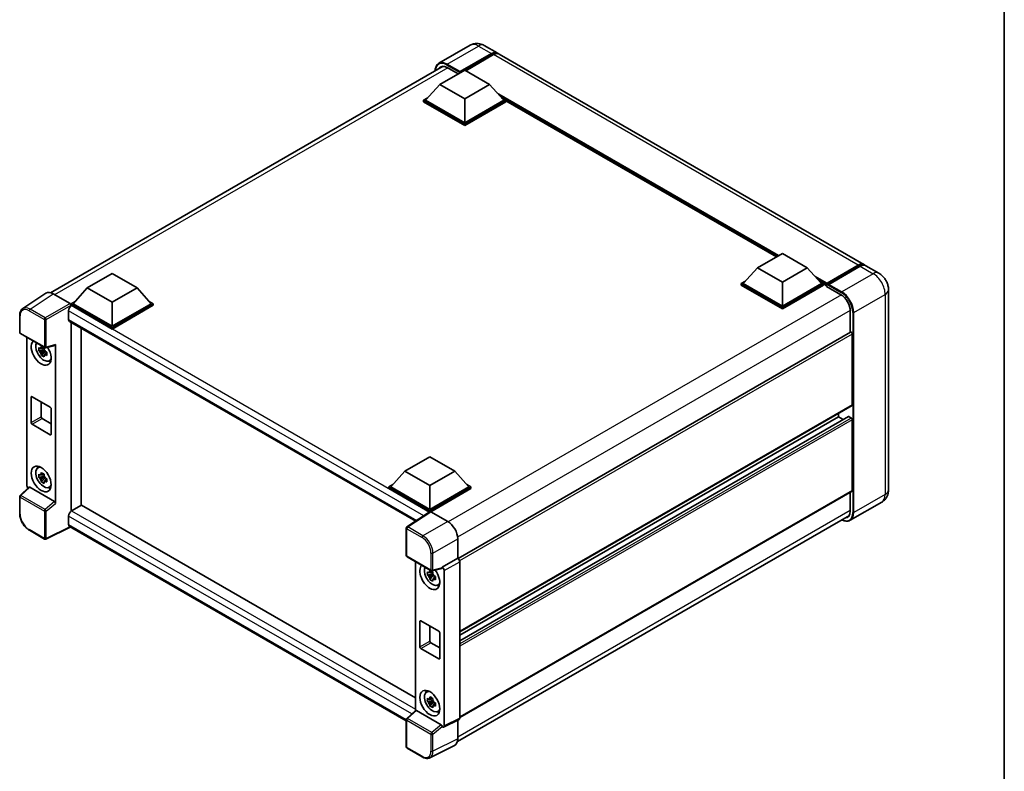
# Model space of a CAD drawing. Units: millimetres. Extents: x 0 to 7499, y 0 to 843.
# Drawn here: x 824 to 1173, y 164 to 431 of the extents above; entities that cross this region are included whole.
import ezdxf

# ---------------------------------------------------------------- set-up
doc = ezdxf.new("R2010")
doc.units = ezdxf.units.MM
doc.header["$LTSCALE"] = 3
for name, color, linetype, lineweight in [('Border (ISO)', 7, 'Continuous', 35), ('Visible (ISO)', 7, 'Continuous', 35), ('Visible Narrow (ISO)', 7, 'Continuous', 25)]:
    doc.layers.add(name, color=color, linetype=linetype, lineweight=lineweight)

# ---------------------------------------------------------------- blocks, each defined once
blk = doc.blocks.new('図面枠 tk図枠')
at = {"layer": 'Border (ISO)'}
blk.add_line((405.5, 289), (405.5, 8), dxfattribs=at)

msp = doc.modelspace()

# ---------------------------------------------------------------- linework, layer by layer
at = {"layer": 'Visible (ISO)'}
for p, q in [((983.4905, 421.73), (972.3536, 415.3001)), ((988.4905, 421.631), (993.0867, 418.9773)), ((979.773, 412.0023), (991.0867, 418.5343)), ((979.9498, 412.3493), (991.0867, 418.7792)), ((991.7938, 418.371), (981.9297, 412.6759)), ((1123.1943, 343.8597), (993.7938, 418.5691)), ((834.6184, 333.8425), (973.8639, 414.2359)), ((972.7019, 407.7973), (981.5407, 412.9004)), ((975.3536, 413.7782), (979.2073, 411.5532)), ((981.5407, 412.9004), (990.3796, 407.7973)), ((979.773, 412.0023), (979.773, 412.0431)), ((979.879, 411.9411), (979.773, 412.0023)), ((972.7019, 407.7973), (967.6815, 402.1635)), ((981.5407, 402.6942), (972.7019, 407.7973)), ((990.3796, 407.7973), (981.5407, 402.6942)), ((990.3796, 407.7973), (995.4, 402.1635)), ((966.9743, 402.1635), (968.4308, 403.0044)), ((966.9743, 401.592), (966.9743, 402.1635)), ((981.5407, 393.7536), (966.9743, 402.1635)), ((981.5407, 394.1618), (967.6815, 402.1635)), ((981.5407, 402.6942), (981.5407, 394.1618)), ((995.4, 402.1635), (981.5407, 394.1618)), ((996.1071, 402.1635), (981.5407, 393.7536)), ((994.6507, 403.0044), (996.1071, 402.1635)), ((996.1071, 401.592), (996.1071, 402.1635)), ((1092.1272, 346.598), (996.1071, 402.0352)), ((981.5407, 393.1821), (966.9743, 401.592)), ((996.1071, 401.592), (981.5407, 393.1821)), ((981.5407, 393.1821), (981.5407, 393.7536)), ((1085.4147, 342.7226), (1094.2536, 347.8257)), ((1094.2536, 347.8257), (1103.0924, 342.7226)), ((1085.4147, 342.7226), (1080.3943, 337.0887)), ((1094.2536, 337.6195), (1085.4147, 342.7226)), ((1103.0924, 342.7226), (1094.2536, 337.6195)), ((1103.0924, 342.7226), (1108.1129, 337.0887)), ((1109.9324, 336.7949), (1121.2461, 343.3269)), ((1110.0928, 337.252), (1121.1943, 343.6615)), ((1121.9014, 343.2533), (1110.7645, 336.8234)), ((1128.4976, 340.7978), (1123.9014, 343.4514)), ((847.6147, 335.5782), (856.4536, 340.6813)), ((856.4536, 340.6813), (865.2924, 335.5782)), ((847.6147, 335.5782), (842.5943, 329.9444)), ((856.4536, 330.4751), (847.6147, 335.5782)), ((865.2924, 335.5782), (856.4536, 330.4751)), ((865.2924, 335.5782), (870.3129, 329.9444)), ((1079.6872, 337.0887), (1081.1436, 337.9296)), ((1079.6872, 336.5172), (1079.6872, 337.0887)), ((1094.2536, 328.6788), (1079.6872, 337.0887)), ((1094.2536, 328.1073), (1079.6872, 336.5172)), ((1094.2536, 329.0871), (1080.3943, 337.0887)), ((1094.2536, 337.6195), (1094.2536, 329.0871)), ((1108.1129, 337.0887), (1094.2536, 329.0871)), ((1108.82, 337.0887), (1094.2536, 328.6788)), ((1108.82, 336.5172), (1094.2536, 328.1073)), ((1107.3635, 337.9296), (1108.82, 337.0887)), ((1108.82, 336.5172), (1108.82, 337.0887)), ((1109.8806, 336.3481), (1108.82, 336.9605)), ((1109.8806, 336.5172), (1109.8806, 336.8846)), ((1109.8806, 336.1089), (1109.8806, 336.6805)), ((1109.8806, 336.1089), (1115.0072, 333.1491)), ((1110.5877, 336.4764), (1110.0574, 336.7826)), ((1110.5877, 336.5172), (1110.5877, 336.4764)), ((832.9367, 333.6516), (824.7309, 328.2282)), ((835.521, 333.4566), (841.5338, 329.9851)), ((1131.9119, 334.8842), (1131.9119, 263.849)), ((841.8872, 329.9444), (843.3436, 330.7853)), ((841.8872, 329.3728), (841.8872, 329.9444)), ((856.4536, 321.5345), (841.8872, 329.9444)), ((841.8872, 329.3731), (841.8872, 329.1516)), ((842.0639, 329.2708), (841.8872, 329.3728)), ((856.4536, 320.9629), (841.8872, 329.3728)), ((856.4536, 321.9427), (842.5943, 329.9444)), ((856.4536, 330.4751), (856.4536, 321.9427)), ((870.3129, 329.9444), (856.4536, 321.9427)), ((871.02, 329.9444), (856.4536, 321.5345)), ((871.02, 329.3728), (856.4536, 320.9629)), ((869.5635, 330.7853), (871.02, 329.9444)), ((871.02, 329.3728), (871.02, 329.9444)), ((1094.2536, 328.1073), (1094.2536, 328.6788)), ((823.6525, 319.7458), (823.6525, 325.7996)), ((841.0033, 327.4337), (841.0033, 324.3718)), ((1118.3659, 327.3316), (1118.3659, 319.744)), ((841.3139, 323.6851), (964.1758, 252.7508)), ((841.8872, 323.3542), (841.8872, 256.2964)), ((856.4536, 320.9629), (856.4536, 321.5345)), ((823.9025, 319.3128), (832.5018, 314.348)), ((826.1625, 265.5884), (826.1625, 318.008)), ((845.4227, 258.3376), (845.4227, 321.3129)), ((1118.4695, 319.8038), (979.249, 239.4248)), ((1119.073, 319.1666), (1119.073, 294.0594)), ((832.8742, 314.2962), (836.2488, 315.1484)), ((836.3987, 259.0474), (836.3987, 315.4047)), ((832.3223, 313.5955), (830.4237, 313.1965)), ((831.3386, 311.6117), (832.6335, 313.0564)), ((832.2507, 314.3651), (831.746, 314.0737)), ((831.746, 312.9034), (832.5522, 313.3688)), ((832.3223, 314.1084), (832.3223, 314.3261)), ((832.3223, 313.5955), (832.3223, 313.7051)), ((832.4613, 313.5152), (832.3223, 313.5955)), ((832.6335, 313.0564), (832.6335, 313.217)), ((832.6335, 313.0564), (832.7284, 313.0016)), ((833.2642, 312.6096), (832.7595, 312.3182)), ((833.0777, 312.8), (833.2662, 312.6911)), ((834.0728, 309.6354), (834.7668, 309.9425)), ((827.745, 287.7315), (827.745, 296.713)), ((828.0986, 296.9171), (834.4625, 293.2429)), ((831.2806, 295.08), (831.2806, 289.7728)), ((1118.9695, 293.8305), (979.773, 213.4654)), ((834.8161, 292.6305), (834.8161, 283.649)), ((1114.1233, 291.0325), (1114.1233, 289.7728)), ((834.4625, 283.4449), (828.0986, 287.1191)), ((831.6341, 289.1604), (834.8161, 287.3233)), ((1117.7209, 289.8693), (979.773, 210.225)), ((1114.1233, 289.7728), (979.773, 212.2056)), ((1114.1233, 289.7728), (1115.8385, 288.7825)), ((1117.8709, 289.8544), (1118.7195, 289.3645)), ((1119.073, 288.7521), (1119.073, 263.6449)), ((960.3275, 270.5034), (969.1664, 275.6065)), ((969.1664, 275.6065), (978.0052, 270.5034)), ((830.0792, 271.6452), (830.6922, 272.0926)), ((832.2507, 269.4578), (831.746, 269.1664)), ((832.3223, 269.2011), (832.3223, 269.4188)), ((960.3275, 270.5034), (955.3071, 264.8696)), ((969.1664, 265.4003), (960.3275, 270.5034)), ((978.0052, 270.5034), (969.1664, 265.4003)), ((978.0052, 270.5034), (983.0257, 264.8696)), ((832.3223, 268.6881), (830.4237, 268.2892)), ((831.3386, 266.7043), (832.6335, 268.1491)), ((831.746, 267.9961), (832.5522, 268.4615)), ((832.3223, 268.6881), (832.3223, 268.7978)), ((832.4613, 268.6079), (832.3223, 268.6881)), ((832.6335, 268.1491), (832.6335, 268.3097)), ((832.6335, 268.1491), (832.7284, 268.0943)), ((833.2642, 267.7023), (832.7595, 267.4109)), ((833.0777, 267.8926), (833.2662, 267.7838)), ((954.6, 264.8696), (956.0564, 265.7105)), ((982.2764, 265.7105), (983.7328, 264.8696)), ((826.9453, 264.7652), (823.8128, 261.8655)), ((836.048, 259.6677), (827.2203, 264.7643)), ((834.0728, 264.7281), (834.7668, 265.0352)), ((954.6, 264.2981), (954.6, 264.8696)), ((969.1664, 256.4597), (954.6, 264.8696)), ((969.0363, 255.9632), (954.6, 264.2981)), ((969.1664, 256.8679), (955.3071, 264.8696)), ((969.1664, 265.4003), (969.1664, 256.8679)), ((983.0257, 264.8696), (969.1664, 256.8679)), ((983.7328, 264.8696), (969.1664, 256.4597)), ((983.7328, 264.2981), (969.5199, 256.0923)), ((1118.9695, 263.416), (979.773, 183.0509)), ((983.7328, 264.2981), (983.7328, 264.8696)), ((1118.3659, 263.0675), (1118.3659, 256.2964)), ((823.6525, 255.4447), (823.6525, 261.4985)), ((1129.4976, 259.4693), (1118.3607, 253.0394)), ((841.8872, 256.2964), (842.0639, 256.3985)), ((841.8872, 256.2964), (841.8872, 256.2793)), ((845.5995, 258.4397), (842.0639, 256.3985)), ((845.5995, 258.4397), (964.0483, 190.0533)), ((969.2613, 256.1119), (961.0555, 250.6886)), ((969.0363, 255.9632), (968.9896, 255.9902)), ((968.9896, 255.9323), (968.9896, 255.9902)), ((969.1664, 256.0492), (969.1664, 256.4597)), ((969.5197, 256.0924), (975.5325, 252.6209)), ((841.0033, 254.5613), (841.0033, 251.4995)), ((978.9487, 174.4861), (1118.0175, 254.7775)), ((832.5018, 246.3749), (827.0825, 249.5037)), ((841.5811, 250.6586), (832.9752, 246.3606)), ((960.8312, 181.8095), (841.3139, 250.8128)), ((960.8312, 240.5457), (960.8312, 250.2714)), ((979.0659, 246.5009), (979.0659, 239.5582)), ((961.0812, 240.1127), (969.6805, 235.1478)), ((964.0483, 238.3996), (964.0483, 185.4948)), ((979.0659, 239.5582), (973.5774, 236.3894)), ((979.0659, 239.5582), (979.0663, 239.558)), ((979.773, 238.334), (979.773, 182.8112)), ((970.1365, 234.7567), (969.6318, 234.4653)), ((973.4275, 235.9483), (970.0529, 235.0961)), ((970.2081, 234.5), (970.2081, 234.7177)), ((970.2081, 233.987), (970.2081, 234.0967)), ((973.5774, 236.2046), (973.5774, 236.3894)), ((973.5774, 236.3894), (973.5778, 236.3892)), ((974.2845, 235.1652), (974.2845, 180.0701)), ((970.2081, 233.987), (968.3095, 233.5881)), ((969.2245, 232.0032), (970.5193, 233.448)), ((969.6318, 233.295), (970.438, 233.7604)), ((970.3472, 233.9068), (970.2081, 233.987)), ((970.5193, 233.448), (970.5193, 233.6086)), ((970.5193, 233.448), (970.6143, 233.3932)), ((971.15, 233.0012), (970.6453, 232.7098)), ((970.9636, 233.1915), (971.152, 233.0827)), ((971.9587, 230.027), (972.6526, 230.3341)), ((965.6308, 208.1231), (965.6308, 217.1046)), ((965.9844, 217.3087), (972.3484, 213.6345)), ((969.1664, 215.4716), (969.1664, 210.1643)), ((972.7019, 213.0221), (972.7019, 204.0406)), ((972.3484, 203.8365), (965.9844, 207.5107)), ((969.5199, 209.552), (972.7019, 207.7149)), ((967.965, 192.0368), (968.578, 192.4842)), ((970.2081, 189.0797), (968.3095, 188.6807)), ((970.1365, 189.8493), (969.6318, 189.558)), ((969.6318, 188.3877), (970.438, 188.8531)), ((970.2081, 189.5927), (970.2081, 189.8103)), ((970.2081, 189.0797), (970.2081, 189.1894)), ((970.3472, 188.9994), (970.2081, 189.0797)), ((970.5193, 188.5407), (970.5193, 188.7013)), ((960.9915, 182.6653), (964.1241, 185.565)), ((973.2267, 180.4675), (964.399, 185.5642)), ((969.2245, 187.0959), (970.5193, 188.5407)), ((970.5193, 188.5407), (970.6143, 188.4859)), ((971.15, 188.0939), (970.6453, 187.8025)), ((970.9636, 188.2842), (971.152, 188.1754)), ((971.9587, 185.1196), (972.6526, 185.4268)), ((960.8312, 172.5726), (960.8312, 182.2984)), ((979.5483, 182.3441), (974.0598, 179.603)), ((979.0659, 182.1031), (979.0659, 175.4608)), ((973.5774, 179.6624), (973.5774, 179.8472)), ((973.5778, 179.6621), (973.5774, 179.6624)), ((966.5005, 169.0107), (961.0812, 172.1396)), ((977.9426, 173.1251), (969.1429, 168.7304))]:
    msp.add_line(p, q, dxfattribs=at)
for centre, start, end in [((824.1525, 319.7458), 180, 240), ((832.7518, 314.781), 240, 284.173003), ((824.1525, 261.4985), 132.789481, 180), ((961.3312, 250.2714), 123.461292, 180), ((832.7518, 246.8079), 240, 296.538708), ((961.3312, 240.5457), 180, 240), ((969.9305, 235.5808), 240, 284.173003), ((961.3312, 182.2984), 132.789481, 180), ((961.3312, 172.5726), 180, 240)]:
    msp.add_arc(centre, 0.5, start, end, dxfattribs=at)
for centre, major_axis, ratio, start_param, end_param in [((991.0867, 415.5132), (2, 3.4641), 0.57735027, 6.10547471, 7.06858347), ((991.0867, 415.5132), (1.85, 3.2043), 0.57735027, 0.02962637, 0.78539816), ((991.7938, 415.105), (2, 3.4641), 0.57735027, 0, 0.78539816), ((975.3536, 409.8998), (-2.375, 4.1136), 0.57735027, 5.49778714, 6.60906826), ((979.9498, 412.1452), (0.125, 0.2165), 0.57735027, 0.78539816, 2.35619449), ((1121.1943, 340.3955), (2, 3.4641), 0.57735027, 6.10547471, 7.06858347), ((1121.9014, 339.9873), (2, 3.4641), 0.57735027, 0, 0.78539816), ((1110.0928, 337.0071), (0.15, 0.2598), 0.57735027, 0.78539816, 2.35619449), ((1110.0574, 336.5784), (-0.125, 0.2165), 0.57735027, 5.49778714, 7.06858347), ((1110.7645, 336.6193), (-0.125, -0.2165), 0.57735027, 3.92699082, 5.49778714), ((835.5254, 329.3691), (-2.503, 4.3354), 0.5766475, 5.49839613, 6.31804944), ((1115.0072, 329.2708), (2.375, -4.1136), 0.57735027, 0.78539816, 2.35619449), ((842.0639, 328.046), (-0.75, -1.299), 0.57735027, 3.92699082, 5.49778714), ((841.5334, 329.5768), (-0.25, 0.433), 0.5780539, 3.9275998, 5.49717816), ((842.0639, 324.9842), (-0.75, -1.299), 0.57735027, 5.49778714, 6.28318531), ((1118.7195, 319.3708), (-0.25, 0.433), 0.57735027, 3.92699082, 6.28318531), ((831.2806, 312.6347), (2.5, -4.3301), 0.57735027, 3.29297256, 7.94489041), ((832.1998, 313.1654), (-2.0006, 3.4652), 0.57735027, 0.35706869, 3.53279276), ((836.0449, 315.6126), (-0.2435, 0.4488), 0.5718249, 2.9967698, 3.95327169), ((831.7694, 312.9169), (-0.7827, 1.3557), 0.57735027, 5.97330265, 6.59306797), ((831.7694, 312.9169), (-0.7827, 1.3557), 0.57735027, 1.26091366, 1.88067899), ((831.7694, 312.9169), (0.7827, -1.3557), 0.57735027, 1.26091366, 1.88067899), ((831.7694, 312.9169), (0.7827, -1.3557), 0.57735027, 5.97330265, 6.59306797), ((833.4019, 313.8594), (2.5, -4.3301), 0.57735027, 5.62163033, 5.84503628), ((828.0986, 296.5089), (-0.25, 0.433), 0.57735027, 5.49778714, 7.06858347), ((1118.7195, 294.2635), (0.25, -0.433), 0.57735027, 0, 0.78539816), ((834.4625, 292.8346), (0.25, -0.433), 0.57735027, 0.78539816, 2.35619449), ((828.0986, 287.5274), (-0.25, 0.433), 0.57735027, 0.78539816, 2.35619449), ((831.6341, 289.5686), (0.25, -0.433), 0.57735027, 3.92699082, 5.49778714), ((1117.8709, 289.6095), (-0.15, 0.2598), 0.57735027, 5.49778714, 6.28318531), ((1118.7195, 288.9563), (0.25, -0.433), 0.57735027, 0.78539816, 2.35619449), ((834.4625, 283.8532), (0.25, -0.433), 0.57735027, 5.49778714, 7.06858347), ((832.1998, 268.2581), (-2.0006, 3.4652), 0.57735027, 5.8919852, 9.81597807), ((833.4019, 268.9521), (2.5, -4.3301), 0.57735027, 3.57974168, 3.80314763), ((831.7694, 268.0096), (-0.7827, 1.3557), 0.57735027, 5.97330265, 6.59306797), ((826.87, 265.1809), (-0.5, 0.866), 0.5780539, 0.78600715, 2.07195873), ((831.7694, 268.0096), (-0.7827, 1.3557), 0.57735027, 1.26091366, 1.88067899), ((831.7694, 268.0096), (0.7827, -1.3557), 0.57735027, 1.26091366, 1.88067899), ((831.7694, 268.0096), (0.7827, -1.3557), 0.57735027, 5.97330265, 6.59306797), ((827.2233, 264.3411), (0.2435, -0.4488), 0.5718249, 2.39113693, 3.28641551), ((833.4019, 268.9521), (2.5, -4.3301), 0.57735027, 5.62163033, 5.84503628), ((1118.7195, 263.849), (0.25, -0.433), 0.57735027, 0, 0.78539816), ((836.0449, 259.248), (0.241, -0.4452), 0.58179756, 0.82141755, 2.38355232), ((842.0639, 255.1737), (-0.75, -1.299), 0.57735027, 3.92699082, 5.49778714), ((968.9896, 254.7655), (0.75, 1.299), 0.57735027, 0.78539816, 1.17435442), ((969.5201, 255.6837), (-0.2503, 0.4335), 0.5766475, 5.49839613, 6.31804944), ((1115.0072, 258.2356), (2.375, -4.1136), 0.57735027, 5.95730235, 7.06858347), ((975.5282, 248.5384), (-2.5, 4.3301), 0.5780539, 3.9275998, 5.49717816), ((842.0639, 252.1119), (-0.75, -1.299), 0.57735027, 5.49778714, 6.28318531), ((979.0654, 238.7415), (-0.5, 0.866), 0.5780539, 3.9275998, 5.49717816), ((969.1664, 233.0262), (2.5, -4.3301), 0.57735027, 3.29297256, 8.06771222), ((970.0856, 233.557), (-2.0006, 3.4652), 0.57735027, 0.35706869, 3.53279276), ((969.6553, 233.3085), (-0.7827, 1.3557), 0.57735027, 5.97330265, 6.59306797), ((969.6553, 233.3085), (0.7827, -1.3557), 0.57735027, 1.26091366, 1.88067899), ((973.2236, 236.4125), (-0.2435, 0.4488), 0.5718249, 2.9967698, 3.95327169), ((973.5769, 235.5727), (0.5, -0.866), 0.5780539, 0.78600715, 2.3555855), ((969.6553, 233.3085), (-0.7827, 1.3557), 0.57735027, 1.26091366, 1.88067899), ((969.6553, 233.3085), (0.7827, -1.3557), 0.57735027, 5.97330265, 6.59306797), ((971.2877, 234.251), (2.5, -4.3301), 0.57735027, 5.62163033, 5.84503628), ((965.9844, 216.9004), (-0.25, 0.433), 0.57735027, 5.49778714, 7.06858347), ((972.3484, 213.2262), (0.25, -0.433), 0.57735027, 0.78539816, 2.35619449), ((969.5199, 209.9602), (0.25, -0.433), 0.57735027, 3.92699082, 5.49778714), ((965.9844, 207.919), (-0.25, 0.433), 0.57735027, 0.78539816, 2.35619449), ((972.3484, 204.2447), (0.25, -0.433), 0.57735027, 5.49778714, 7.06858347), ((970.0856, 188.6497), (-2.0006, 3.4652), 0.57735027, 5.8919852, 9.81597807), ((971.2877, 189.3437), (2.5, -4.3301), 0.57735027, 3.57974168, 3.80314763), ((969.6553, 188.4012), (-0.7827, 1.3557), 0.57735027, 5.97330265, 6.59306797), ((969.6553, 188.4012), (0.7827, -1.3557), 0.57735027, 1.26091366, 1.88067899), ((964.402, 185.141), (0.2435, -0.4488), 0.5718249, 2.39113693, 3.28641551), ((969.6553, 188.4012), (-0.7827, 1.3557), 0.57735027, 1.26091366, 1.88067899), ((969.6553, 188.4012), (0.7827, -1.3557), 0.57735027, 5.97330265, 6.59306797), ((971.2877, 189.3437), (2.5, -4.3301), 0.57735027, 5.62163033, 5.84503628), ((979.0654, 183.2207), (0.5006, -0.8671), 0.5766475, 6.24832118, 7.06797448), ((973.2236, 180.0478), (0.241, -0.4452), 0.58179756, 0.82141755, 2.38355232), ((973.5769, 180.4796), (0.5006, -0.8671), 0.5766475, 5.49839613, 7.06797448), ((975.5282, 177.5082), (2.503, -4.3354), 0.5766475, 6.24832118, 7.06797448)]:
    msp.add_ellipse(centre, major_axis=major_axis, ratio=ratio, start_param=start_param, end_param=end_param, dxfattribs=at)
for centre, major_axis in [((831.2806, 267.7274), (2.5, -4.3301)), ((969.1664, 188.1189), (-2.5, 4.3301))]:
    msp.add_ellipse(centre, major_axis=major_axis, ratio=0.57735027, dxfattribs=at)
for points, knots in [([(988.4905, 421.631), (988.2594, 421.7644), (988.0097, 421.8879), (987.4644, 422.103), (987.1683, 422.1948), (986.5239, 422.3251), (986.175, 422.3634), (985.4339, 422.3552), (985.0414, 422.3079), (984.2525, 422.1015), (983.857, 421.9416), (983.4905, 421.73)], [3.141592654, 3.141592654, 3.141592654, 3.141592654, 3.298672286, 3.298672286, 3.455751919, 3.455751919, 3.612831552, 3.612831552, 3.769911184, 3.769911184, 3.926990817, 3.926990817, 3.926990817, 3.926990817]), ([(971.0398, 412.6054), (971.0455, 412.808), (971.0623, 413.0045), (971.1258, 413.4306), (971.1788, 413.6559), (971.3206, 414.0779), (971.4094, 414.2747), (971.6221, 414.6339), (971.7461, 414.7963), (972.0267, 415.0803), (972.1834, 415.2019), (972.3536, 415.3001)], [1.602386081, 1.602386081, 1.602386081, 1.602386081, 1.727875959, 1.727875959, 1.884955592, 1.884955592, 2.042035225, 2.042035225, 2.199114858, 2.199114858, 2.35619449, 2.35619449, 2.35619449, 2.35619449]), ([(1121.2461, 343.3269), (1121.3837, 343.4063), (1121.5224, 343.4739), (1121.7996, 343.5833), (1121.9382, 343.6251), (1122.2126, 343.6806), (1122.3485, 343.6942), (1122.6142, 343.6913), (1122.744, 343.6747), (1122.8898, 343.6365), (1122.9112, 343.6304), (1122.9324, 343.6238)], [1.570796327, 1.570796327, 1.570796327, 1.570796327, 1.727875959, 1.727875959, 1.884955592, 1.884955592, 2.042035225, 2.042035225, 2.199114858, 2.199114858, 2.226350272, 2.226350272, 2.226350272, 2.226350272]), ([(1131.9119, 334.8842), (1131.9119, 335.418), (1131.8421, 335.9083), (1131.6186, 336.8314), (1131.4637, 337.2644), (1131.0835, 338.088), (1130.8581, 338.4785), (1130.3349, 339.2196), (1130.0374, 339.5702), (1129.3497, 340.2253), (1128.9599, 340.5309), (1128.4976, 340.7978)], [4.71238898, 4.71238898, 4.71238898, 4.71238898, 5.02654825, 5.02654825, 5.34070751, 5.34070751, 5.65486678, 5.65486678, 5.96902604, 5.96902604, 6.28318531, 6.28318531, 6.28318531, 6.28318531]), ([(823.6525, 325.7996), (823.6525, 326.0051), (823.6658, 326.2052), (823.7205, 326.5915), (823.7619, 326.7776), (823.8742, 327.1319), (823.9452, 327.3002), (824.1181, 327.6134), (824.22, 327.7585), (824.4542, 328.0182), (824.5863, 328.1327), (824.7309, 328.2282)], [-0.784789176, -0.784789176, -0.784789176, -0.784789176, -0.634804167, -0.634804167, -0.484819157, -0.484819157, -0.334834148, -0.334834148, -0.184849139, -0.184849139, -0.03486413, -0.03486413, -0.03486413, -0.03486413]), ([(831.2627, 314.3459), (831.2681, 314.3907), (831.2738, 314.4357), (831.2975, 314.6174), (831.3172, 314.7556), (831.3386, 314.8951)], [4.8174915459, 4.8174915459, 4.8174915459, 4.8174915459, 4.8321692807, 4.8321692807, 4.8765667973, 4.8765667973, 4.8765667973, 4.8765667973]), ([(831.3386, 314.8951), (831.502, 314.7939), (831.6691, 314.6942), (831.9892, 314.5094), (832.1665, 314.4102), (832.3522, 314.3099)], [4.331071921, 4.331071921, 4.331071921, 4.331071921, 4.398975087, 4.398975087, 4.466878254, 4.466878254, 4.466878254, 4.466878254]), ([(830.4237, 313.1965), (830.4074, 313.3946), (830.3998, 313.5918), (830.3998, 313.9614), (830.4074, 314.1619), (830.4237, 314.3668)], [4.331071921, 4.331071921, 4.331071921, 4.331071921, 4.398975087, 4.398975087, 4.466878254, 4.466878254, 4.466878254, 4.466878254]), ([(830.4237, 314.3668), (830.5122, 314.2909), (830.6024, 314.2161), (830.7243, 314.1184), (830.7547, 314.0943), (830.7853, 314.0703)], [4.4863158772, 4.4863158772, 4.4863158772, 4.4863158772, 4.5307133937, 4.5307133937, 4.5453911286, 4.5453911286, 4.5453911286, 4.5453911286]), ([(830.7853, 312.9), (830.7547, 312.9239), (830.7243, 312.9481), (830.6024, 313.0458), (830.5122, 313.1206), (830.4237, 313.1965)], [4.8174915459, 4.8174915459, 4.8174915459, 4.8174915459, 4.8321692807, 4.8321692807, 4.8765667973, 4.8765667973, 4.8765667973, 4.8765667973]), ([(831.3386, 311.6117), (831.3172, 311.7263), (831.2975, 311.8418), (831.2738, 311.9962), (831.2681, 312.0346), (831.2627, 312.0731)], [4.4863158772, 4.4863158772, 4.4863158772, 4.4863158772, 4.5307133937, 4.5307133937, 4.5453911286, 4.5453911286, 4.5453911286, 4.5453911286]), ([(832.3522, 311.0265), (832.1665, 311.1149), (831.9892, 311.2085), (831.6691, 311.3933), (831.502, 311.4985), (831.3386, 311.6117)], [4.331071921, 4.331071921, 4.331071921, 4.331071921, 4.398975087, 4.398975087, 4.466878254, 4.466878254, 4.466878254, 4.466878254]), ([(832.3522, 314.3099), (832.3307, 314.1705), (832.311, 314.0323), (832.2873, 313.8505), (832.2817, 313.8055), (832.2762, 313.7607)], [4.4863158772, 4.4863158772, 4.4863158772, 4.4863158772, 4.5307133937, 4.5307133937, 4.5453911286, 4.5453911286, 4.5453911286, 4.5453911286]), ([(832.2762, 311.4879), (832.2817, 311.4495), (832.2873, 311.411), (832.311, 311.2566), (832.3307, 311.1412), (832.3522, 311.0265)], [4.8174915459, 4.8174915459, 4.8174915459, 4.8174915459, 4.8321692807, 4.8321692807, 4.8765667973, 4.8765667973, 4.8765667973, 4.8765667973]), ([(832.7536, 312.9339), (832.7951, 312.9162), (832.8369, 312.8986), (833.0062, 312.8283), (833.1357, 312.7762), (833.2672, 312.7251)], [4.8174915459, 4.8174915459, 4.8174915459, 4.8174915459, 4.8321692807, 4.8321692807, 4.8765667973, 4.8765667973, 4.8765667973, 4.8765667973]), ([(833.2672, 311.5548), (833.1357, 311.6059), (833.0062, 311.658), (832.8369, 311.7283), (832.7951, 311.7459), (832.7536, 311.7636)], [4.4863158772, 4.4863158772, 4.4863158772, 4.4863158772, 4.5307133937, 4.5307133937, 4.5453911286, 4.5453911286, 4.5453911286, 4.5453911286]), ([(833.2672, 312.7251), (833.2612, 312.5142), (833.2585, 312.311), (833.2585, 311.9413), (833.2612, 311.7469), (833.2672, 311.5548)], [4.331071921, 4.331071921, 4.331071921, 4.331071921, 4.398975087, 4.398975087, 4.466878254, 4.466878254, 4.466878254, 4.466878254]), ([(830.4237, 268.2892), (830.4074, 268.4872), (830.3998, 268.6845), (830.3998, 269.0541), (830.4074, 269.2545), (830.4237, 269.4595)], [4.331071921, 4.331071921, 4.331071921, 4.331071921, 4.398975087, 4.398975087, 4.466878254, 4.466878254, 4.466878254, 4.466878254]), ([(830.4237, 269.4595), (830.5122, 269.3836), (830.6024, 269.3088), (830.7243, 269.2111), (830.7547, 269.1869), (830.7853, 269.163)], [4.4863158772, 4.4863158772, 4.4863158772, 4.4863158772, 4.5307133937, 4.5307133937, 4.5453911286, 4.5453911286, 4.5453911286, 4.5453911286]), ([(831.2627, 269.4386), (831.2681, 269.4834), (831.2738, 269.5284), (831.2975, 269.7101), (831.3172, 269.8483), (831.3386, 269.9877)], [4.8174915459, 4.8174915459, 4.8174915459, 4.8174915459, 4.8321692807, 4.8321692807, 4.8765667973, 4.8765667973, 4.8765667973, 4.8765667973]), ([(831.3386, 269.9877), (831.502, 269.8866), (831.6691, 269.7869), (831.9892, 269.6021), (832.1665, 269.5029), (832.3522, 269.4026)], [4.331071921, 4.331071921, 4.331071921, 4.331071921, 4.398975087, 4.398975087, 4.466878254, 4.466878254, 4.466878254, 4.466878254]), ([(832.3522, 269.4026), (832.3307, 269.2632), (832.311, 269.125), (832.2873, 268.9432), (832.2817, 268.8982), (832.2762, 268.8534)], [4.4863158772, 4.4863158772, 4.4863158772, 4.4863158772, 4.5307133937, 4.5307133937, 4.5453911286, 4.5453911286, 4.5453911286, 4.5453911286]), ([(830.7853, 267.9926), (830.7547, 268.0166), (830.7243, 268.0408), (830.6024, 268.1385), (830.5122, 268.2133), (830.4237, 268.2892)], [4.8174915459, 4.8174915459, 4.8174915459, 4.8174915459, 4.8321692807, 4.8321692807, 4.8765667973, 4.8765667973, 4.8765667973, 4.8765667973]), ([(831.3386, 266.7043), (831.3172, 266.819), (831.2975, 266.9345), (831.2738, 267.0889), (831.2681, 267.1273), (831.2627, 267.1658)], [4.4863158772, 4.4863158772, 4.4863158772, 4.4863158772, 4.5307133937, 4.5307133937, 4.5453911286, 4.5453911286, 4.5453911286, 4.5453911286]), ([(832.3522, 266.1192), (832.1665, 266.2075), (831.9892, 266.3012), (831.6691, 266.486), (831.502, 266.5912), (831.3386, 266.7043)], [4.331071921, 4.331071921, 4.331071921, 4.331071921, 4.398975087, 4.398975087, 4.466878254, 4.466878254, 4.466878254, 4.466878254]), ([(832.2762, 266.5806), (832.2817, 266.5422), (832.2873, 266.5037), (832.311, 266.3493), (832.3307, 266.2339), (832.3522, 266.1192)], [4.8174915459, 4.8174915459, 4.8174915459, 4.8174915459, 4.8321692807, 4.8321692807, 4.8765667973, 4.8765667973, 4.8765667973, 4.8765667973]), ([(832.7536, 268.0266), (832.7951, 268.0089), (832.8369, 267.9913), (833.0062, 267.921), (833.1357, 267.8689), (833.2672, 267.8178)], [4.8174915459, 4.8174915459, 4.8174915459, 4.8174915459, 4.8321692807, 4.8321692807, 4.8765667973, 4.8765667973, 4.8765667973, 4.8765667973]), ([(833.2672, 266.6475), (833.1357, 266.6986), (833.0062, 266.7507), (832.8369, 266.821), (832.7951, 266.8386), (832.7536, 266.8563)], [4.4863158772, 4.4863158772, 4.4863158772, 4.4863158772, 4.5307133937, 4.5307133937, 4.5453911286, 4.5453911286, 4.5453911286, 4.5453911286]), ([(833.2672, 267.8178), (833.2612, 267.6069), (833.2585, 267.4037), (833.2585, 267.034), (833.2612, 266.8396), (833.2672, 266.6475)], [4.331071921, 4.331071921, 4.331071921, 4.331071921, 4.398975087, 4.398975087, 4.466878254, 4.466878254, 4.466878254, 4.466878254]), ([(1129.4976, 259.4693), (1129.8642, 259.6809), (1130.2003, 259.9435), (1130.7736, 260.5236), (1131.0108, 260.8398), (1131.3884, 261.4775), (1131.5297, 261.7988), (1131.739, 262.422), (1131.8076, 262.7243), (1131.894, 263.3042), (1131.9119, 263.5821), (1131.9119, 263.849)], [3.926990817, 3.926990817, 3.926990817, 3.926990817, 4.08407045, 4.08407045, 4.241150082, 4.241150082, 4.398229715, 4.398229715, 4.555309348, 4.555309348, 4.71238898, 4.71238898, 4.71238898, 4.71238898]), ([(827.0825, 249.5037), (826.8963, 249.6112), (826.7124, 249.7343), (826.3522, 250.0081), (826.1758, 250.1589), (825.8337, 250.4848), (825.6679, 250.6598), (825.3502, 251.0301), (825.1982, 251.2255), (824.911, 251.6321), (824.7759, 251.8434), (824.5254, 252.2774), (824.4099, 252.5), (824.2014, 252.952), (824.1082, 253.1813), (823.9463, 253.6416), (823.8776, 253.8727), (823.7665, 254.3319), (823.7241, 254.5601), (823.6671, 255.009), (823.6525, 255.2297), (823.6525, 255.4447)], [-0.78478918, -0.78478918, -0.78478918, -0.78478918, -0.62783134, -0.62783134, -0.47087351, -0.47087351, -0.31391567, -0.31391567, -0.15695784, -0.15695784, 0, 0, 0.15695784, 0.15695784, 0.31391567, 0.31391567, 0.47087351, 0.47087351, 0.62783134, 0.62783134, 0.78478918, 0.78478918, 0.78478918, 0.78478918]), ([(1118.3607, 253.0394), (1118.1905, 252.9412), (1118.007, 252.8662), (1117.6207, 252.7652), (1117.418, 252.739), (1117.0006, 252.7344), (1116.7858, 252.756), (1116.3494, 252.8442), (1116.1278, 252.9109), (1115.7271, 253.0689), (1115.5484, 253.1526), (1115.3702, 253.249)], [2.35619449, 2.35619449, 2.35619449, 2.35619449, 2.513274123, 2.513274123, 2.670353756, 2.670353756, 2.827433388, 2.827433388, 2.984513021, 2.984513021, 3.110002899, 3.110002899, 3.110002899, 3.110002899]), ([(968.3095, 233.5881), (968.2932, 233.7861), (968.2856, 233.9834), (968.2856, 234.353), (968.2932, 234.5534), (968.3095, 234.7584)], [4.331071921, 4.331071921, 4.331071921, 4.331071921, 4.398975087, 4.398975087, 4.466878254, 4.466878254, 4.466878254, 4.466878254]), ([(968.3095, 234.7584), (968.3981, 234.6825), (968.4882, 234.6077), (968.6101, 234.51), (968.6405, 234.4858), (968.6711, 234.4619)], [4.4863158772, 4.4863158772, 4.4863158772, 4.4863158772, 4.5307133937, 4.5307133937, 4.5453911286, 4.5453911286, 4.5453911286, 4.5453911286]), ([(969.1485, 234.7375), (969.154, 234.7823), (969.1597, 234.8273), (969.1834, 235.009), (969.203, 235.1472), (969.2245, 235.2866)], [4.8174915459, 4.8174915459, 4.8174915459, 4.8174915459, 4.8321692807, 4.8321692807, 4.8765667973, 4.8765667973, 4.8765667973, 4.8765667973]), ([(969.2245, 235.2866), (969.3879, 235.1855), (969.5549, 235.0858), (969.875, 234.901), (970.0524, 234.8018), (970.238, 234.7015)], [4.331071921, 4.331071921, 4.331071921, 4.331071921, 4.398975087, 4.398975087, 4.466878254, 4.466878254, 4.466878254, 4.466878254]), ([(970.238, 234.7015), (970.2165, 234.562), (970.1969, 234.4239), (970.1732, 234.2421), (970.1675, 234.1971), (970.162, 234.1523)], [4.4863158772, 4.4863158772, 4.4863158772, 4.4863158772, 4.5307133937, 4.5307133937, 4.5453911286, 4.5453911286, 4.5453911286, 4.5453911286]), ([(968.6711, 233.2915), (968.6405, 233.3155), (968.6101, 233.3397), (968.4882, 233.4374), (968.3981, 233.5121), (968.3095, 233.5881)], [4.8174915459, 4.8174915459, 4.8174915459, 4.8174915459, 4.8321692807, 4.8321692807, 4.8765667973, 4.8765667973, 4.8765667973, 4.8765667973]), ([(969.2245, 232.0032), (969.203, 232.1179), (969.1834, 232.2334), (969.1597, 232.3878), (969.154, 232.4262), (969.1485, 232.4647)], [4.4863158772, 4.4863158772, 4.4863158772, 4.4863158772, 4.5307133937, 4.5307133937, 4.5453911286, 4.5453911286, 4.5453911286, 4.5453911286]), ([(970.238, 231.4181), (970.0524, 231.5064), (969.875, 231.6001), (969.5549, 231.7849), (969.3879, 231.8901), (969.2245, 232.0032)], [4.331071921, 4.331071921, 4.331071921, 4.331071921, 4.398975087, 4.398975087, 4.466878254, 4.466878254, 4.466878254, 4.466878254]), ([(970.162, 231.8795), (970.1675, 231.841), (970.1732, 231.8026), (970.1969, 231.6482), (970.2165, 231.5328), (970.238, 231.4181)], [4.8174915459, 4.8174915459, 4.8174915459, 4.8174915459, 4.8321692807, 4.8321692807, 4.8765667973, 4.8765667973, 4.8765667973, 4.8765667973]), ([(970.6394, 233.3255), (970.6809, 233.3078), (970.7227, 233.2902), (970.892, 233.2199), (971.0215, 233.1678), (971.153, 233.1167)], [4.8174915459, 4.8174915459, 4.8174915459, 4.8174915459, 4.8321692807, 4.8321692807, 4.8765667973, 4.8765667973, 4.8765667973, 4.8765667973]), ([(971.153, 231.9464), (971.0215, 231.9975), (970.892, 232.0496), (970.7227, 232.1199), (970.6809, 232.1375), (970.6394, 232.1551)], [4.4863158772, 4.4863158772, 4.4863158772, 4.4863158772, 4.5307133937, 4.5307133937, 4.5453911286, 4.5453911286, 4.5453911286, 4.5453911286]), ([(971.153, 233.1167), (971.147, 232.9058), (971.1443, 232.7026), (971.1443, 232.3329), (971.147, 232.1385), (971.153, 231.9464)], [4.331071921, 4.331071921, 4.331071921, 4.331071921, 4.398975087, 4.398975087, 4.466878254, 4.466878254, 4.466878254, 4.466878254]), ([(968.3095, 188.6807), (968.2932, 188.8788), (968.2856, 189.0761), (968.2856, 189.4457), (968.2932, 189.6461), (968.3095, 189.8511)], [4.331071921, 4.331071921, 4.331071921, 4.331071921, 4.398975087, 4.398975087, 4.466878254, 4.466878254, 4.466878254, 4.466878254]), ([(968.3095, 189.8511), (968.3981, 189.7751), (968.4882, 189.7004), (968.6101, 189.6027), (968.6405, 189.5785), (968.6711, 189.5545)], [4.4863158772, 4.4863158772, 4.4863158772, 4.4863158772, 4.5307133937, 4.5307133937, 4.5453911286, 4.5453911286, 4.5453911286, 4.5453911286]), ([(968.6711, 188.3842), (968.6405, 188.4082), (968.6101, 188.4323), (968.4882, 188.5301), (968.3981, 188.6048), (968.3095, 188.6807)], [4.8174915459, 4.8174915459, 4.8174915459, 4.8174915459, 4.8321692807, 4.8321692807, 4.8765667973, 4.8765667973, 4.8765667973, 4.8765667973]), ([(969.1485, 189.8302), (969.154, 189.875), (969.1597, 189.9199), (969.1834, 190.1017), (969.203, 190.2399), (969.2245, 190.3793)], [4.8174915459, 4.8174915459, 4.8174915459, 4.8174915459, 4.8321692807, 4.8321692807, 4.8765667973, 4.8765667973, 4.8765667973, 4.8765667973]), ([(969.2245, 190.3793), (969.3879, 190.2781), (969.5549, 190.1785), (969.875, 189.9937), (970.0524, 189.8945), (970.238, 189.7942)], [4.331071921, 4.331071921, 4.331071921, 4.331071921, 4.398975087, 4.398975087, 4.466878254, 4.466878254, 4.466878254, 4.466878254]), ([(970.238, 189.7942), (970.2165, 189.6547), (970.1969, 189.5166), (970.1732, 189.3348), (970.1675, 189.2898), (970.162, 189.245)], [4.4863158772, 4.4863158772, 4.4863158772, 4.4863158772, 4.5307133937, 4.5307133937, 4.5453911286, 4.5453911286, 4.5453911286, 4.5453911286]), ([(969.2245, 187.0959), (969.203, 187.2106), (969.1834, 187.3261), (969.1597, 187.4805), (969.154, 187.5189), (969.1485, 187.5574)], [4.4863158772, 4.4863158772, 4.4863158772, 4.4863158772, 4.5307133937, 4.5307133937, 4.5453911286, 4.5453911286, 4.5453911286, 4.5453911286]), ([(970.238, 186.5108), (970.0524, 186.5991), (969.875, 186.6928), (969.5549, 186.8776), (969.3879, 186.9828), (969.2245, 187.0959)], [4.331071921, 4.331071921, 4.331071921, 4.331071921, 4.398975087, 4.398975087, 4.466878254, 4.466878254, 4.466878254, 4.466878254]), ([(970.162, 186.9722), (970.1675, 186.9337), (970.1732, 186.8953), (970.1969, 186.7409), (970.2165, 186.6254), (970.238, 186.5108)], [4.8174915459, 4.8174915459, 4.8174915459, 4.8174915459, 4.8321692807, 4.8321692807, 4.8765667973, 4.8765667973, 4.8765667973, 4.8765667973]), ([(970.6394, 188.4181), (970.6809, 188.4005), (970.7227, 188.3829), (970.892, 188.3126), (971.0215, 188.2605), (971.153, 188.2094)], [4.8174915459, 4.8174915459, 4.8174915459, 4.8174915459, 4.8321692807, 4.8321692807, 4.8765667973, 4.8765667973, 4.8765667973, 4.8765667973]), ([(971.153, 187.039), (971.0215, 187.0902), (970.892, 187.1422), (970.7227, 187.2126), (970.6809, 187.2302), (970.6394, 187.2478)], [4.4863158772, 4.4863158772, 4.4863158772, 4.4863158772, 4.5307133937, 4.5307133937, 4.5453911286, 4.5453911286, 4.5453911286, 4.5453911286]), ([(971.153, 188.2094), (971.147, 187.9984), (971.1443, 187.7952), (971.1443, 187.4256), (971.147, 187.2311), (971.153, 187.039)], [4.331071921, 4.331071921, 4.331071921, 4.331071921, 4.398975087, 4.398975087, 4.466878254, 4.466878254, 4.466878254, 4.466878254]), ([(969.1429, 168.7304), (968.9879, 168.6529), (968.8226, 168.5957), (968.4807, 168.5229), (968.3041, 168.5071), (967.9463, 168.514), (967.7652, 168.5366), (967.4022, 168.6165), (967.2203, 168.6737), (966.8584, 168.8195), (966.6784, 168.908), (966.5005, 169.0107)], [0.03486413, 0.03486413, 0.03486413, 0.03486413, 0.184849139, 0.184849139, 0.334834148, 0.334834148, 0.484819157, 0.484819157, 0.634804167, 0.634804167, 0.784789176, 0.784789176, 0.784789176, 0.784789176])]:
    msp.add_open_spline(points, degree=3, knots=knots, dxfattribs=at)
for points, weights in [([(831.746, 314.0737), (831.3941, 314.0872), (830.7853, 314.0703)], [1.35956394726, 1.22656475141, 1.03074466748]), ([(830.7853, 312.9), (831.3941, 312.9169), (831.746, 312.9034)], [1.03074466748, 1.22656475141, 1.35956394726]), ([(831.2627, 314.3459), (831.5817, 314.1955), (831.746, 314.0737)], [1.03074466748, 1.22656475141, 1.35956394726]), ([(831.746, 312.9034), (831.5817, 312.5919), (831.2627, 312.0731)], [1.35956394726, 1.22656475141, 1.03074466748]), ([(832.2762, 311.4879), (832.5952, 312.0067), (832.7595, 312.3182)], [1.03074466748, 1.22656475141, 1.35956394726]), ([(832.7595, 312.3182), (832.7828, 312.1151), (832.7536, 311.7636)], [1.35956394726, 1.22656475141, 1.03074466748]), ([(831.746, 269.1664), (831.3941, 269.1799), (830.7853, 269.163)], [1.35956394726, 1.22656475141, 1.03074466748]), ([(831.2627, 269.4386), (831.5817, 269.2882), (831.746, 269.1664)], [1.03074466748, 1.22656475141, 1.35956394726]), ([(830.7853, 267.9926), (831.3941, 268.0095), (831.746, 267.9961)], [1.03074466748, 1.22656475141, 1.35956394726]), ([(831.746, 267.9961), (831.5817, 267.6846), (831.2627, 267.1658)], [1.35956394726, 1.22656475141, 1.03074466748]), ([(832.2762, 266.5806), (832.5952, 267.0994), (832.7595, 267.4109)], [1.03074466748, 1.22656475141, 1.35956394726]), ([(832.7595, 267.4109), (832.7828, 267.2078), (832.7536, 266.8563)], [1.35956394726, 1.22656475141, 1.03074466748]), ([(969.6318, 234.4653), (969.2799, 234.4787), (968.6711, 234.4619)], [1.35956394726, 1.22656475141, 1.03074466748]), ([(969.1485, 234.7375), (969.4675, 234.5871), (969.6318, 234.4653)], [1.03074466748, 1.22656475141, 1.35956394726]), ([(968.6711, 233.2915), (969.2799, 233.3084), (969.6318, 233.295)], [1.03074466748, 1.22656475141, 1.35956394726]), ([(969.6318, 233.295), (969.4675, 232.9835), (969.1485, 232.4647)], [1.35956394726, 1.22656475141, 1.03074466748]), ([(970.162, 231.8795), (970.481, 232.3983), (970.6453, 232.7098)], [1.03074466748, 1.22656475141, 1.35956394726]), ([(970.6453, 232.7098), (970.6687, 232.5066), (970.6394, 232.1551)], [1.35956394726, 1.22656475141, 1.03074466748]), ([(969.6318, 189.558), (969.2799, 189.5714), (968.6711, 189.5545)], [1.35956394726, 1.22656475141, 1.03074466748]), ([(969.1485, 189.8302), (969.4675, 189.6797), (969.6318, 189.558)], [1.03074466748, 1.22656475141, 1.35956394726]), ([(968.6711, 188.3842), (969.2799, 188.4011), (969.6318, 188.3877)], [1.03074466748, 1.22656475141, 1.35956394726]), ([(969.6318, 188.3877), (969.4675, 188.0762), (969.1485, 187.5574)], [1.35956394726, 1.22656475141, 1.03074466748]), ([(970.162, 186.9722), (970.481, 187.491), (970.6453, 187.8025)], [1.03074466748, 1.22656475141, 1.35956394726]), ([(970.6453, 187.8025), (970.6687, 187.5993), (970.6394, 187.2478)], [1.35956394726, 1.22656475141, 1.03074466748])]:
    msp.add_rational_spline(points, weights, degree=2, dxfattribs=at)
at = {"layer": 'Visible Narrow (ISO)'}
for p, q in [((975.3536, 415.0029), (986.4905, 421.4328)), ((986.4905, 421.4328), (991.0867, 418.7792)), ((991.5817, 418.2485), (991.0867, 418.5343)), ((1121.1943, 343.6615), (991.7938, 418.371)), ((975.5303, 413.6761), (836.0535, 333.1491)), ((975.1768, 414.6967), (979.773, 412.0431)), ((979.9498, 412.3493), (975.3536, 415.0029)), ((1093.0161, 347.1112), (993.0022, 404.8543)), ((1092.5919, 346.8663), (993.9014, 403.8453)), ((1092.2737, 346.6826), (994.5758, 403.0885)), ((1110.0574, 336.7826), (1121.3711, 343.3145)), ((1121.3711, 343.3145), (1121.6893, 343.1308)), ((1121.9014, 343.2533), (1126.4976, 340.5997)), ((1110.0928, 337.252), (1105.715, 339.7795)), ((1126.4976, 340.5997), (1115.3607, 334.1698)), ((1109.8806, 336.8846), (1106.6142, 338.7705)), ((1109.8806, 336.5172), (1107.2886, 338.0137)), ((1110.5877, 336.5172), (1115.1839, 333.8636)), ((1115.3607, 334.1698), (1110.7645, 336.8234)), ((827.3202, 328.0365), (835.521, 333.4566)), ((1115.1795, 333.0445), (975.703, 252.5177)), ((1119.6033, 326.8213), (1130.7403, 333.2512)), ((1130.7403, 333.2512), (1130.7403, 262.216)), ((841.5338, 329.9851), (832.7395, 324.9077)), ((833.0928, 324.2957), (841.8872, 329.3731)), ((968.9896, 255.9902), (842.0639, 329.2708)), ((823.7989, 319.5417), (823.7989, 325.5955)), ((826.979, 327.4315), (832.3982, 324.3027)), ((832.7395, 324.9077), (827.3202, 328.0365)), ((967.0582, 254.6558), (841.0033, 327.4337)), ((1118.3615, 327.5332), (979.0313, 247.0908)), ((1119.2498, 326.8213), (1119.2498, 255.7861)), ((1119.6033, 255.7861), (1119.6033, 326.8213)), ((832.3982, 324.3027), (832.3982, 314.5769)), ((833.0928, 314.5699), (833.0928, 324.2957)), ((841.0033, 324.3718), (964.5855, 253.0216)), ((832.3982, 314.5769), (823.7989, 319.5417)), ((1119.073, 319.1666), (979.7105, 238.7057)), ((836.3987, 315.4047), (833.0928, 314.5699)), ((827.745, 296.713), (828.0986, 296.9171)), ((1119.073, 294.0594), (979.773, 213.6345)), ((827.745, 287.7315), (831.2806, 289.7728)), ((828.0986, 287.1191), (831.6341, 289.1604)), ((1117.8709, 289.8544), (979.773, 210.1235)), ((1118.7195, 289.3645), (979.773, 209.1437)), ((1119.073, 288.7521), (979.773, 208.3272)), ((834.4625, 283.4449), (834.8161, 283.649)), ((824.0647, 261.8433), (827.2203, 264.7643)), ((1119.073, 263.6449), (979.773, 183.22)), ((1130.7403, 262.216), (1119.6033, 255.7861)), ((823.7989, 255.2406), (823.7989, 261.2944)), ((823.7989, 261.2944), (832.3982, 256.3296)), ((832.6641, 256.8785), (824.0647, 261.8433)), ((836.048, 259.6677), (832.6641, 256.8785)), ((833.0928, 256.3226), (836.3987, 259.0474)), ((832.3982, 256.3296), (832.3982, 246.6038)), ((833.0928, 246.5968), (833.0928, 256.3226)), ((842.0639, 256.3985), (964.0483, 185.9708)), ((961.3188, 250.6723), (969.5197, 256.0924)), ((1118.3659, 256.5005), (979.0659, 176.0756)), ((962.7352, 184.2794), (841.0033, 254.5613)), ((975.5325, 252.6209), (966.7381, 247.5435)), ((832.3982, 246.6038), (826.979, 249.7326)), ((841.4163, 250.7537), (833.0928, 246.5968)), ((841.0033, 251.4995), (960.8315, 182.3166)), ((960.9776, 250.0673), (966.3969, 246.9385)), ((960.9776, 240.3415), (960.9776, 250.0673)), ((966.7381, 247.5435), (961.3188, 250.6723)), ((970.2715, 241.4235), (979.0659, 246.5009)), ((969.577, 241.4305), (969.577, 235.3767)), ((970.2715, 235.3697), (970.2715, 241.4235)), ((969.577, 235.3767), (960.9776, 240.3415)), ((979.0663, 239.558), (973.5778, 236.3892)), ((974.2845, 235.1652), (979.773, 238.334)), ((973.5774, 236.2046), (970.2715, 235.3697)), ((965.6308, 217.1046), (965.9844, 217.3087)), ((965.6308, 208.1231), (969.1664, 210.1643)), ((965.9844, 207.5107), (969.5199, 209.552)), ((972.3484, 203.8365), (972.7019, 204.0406)), ((961.2434, 182.6432), (964.399, 185.5642)), ((960.9776, 172.3685), (960.9776, 182.0942)), ((960.9776, 182.0942), (969.577, 177.1294)), ((969.8428, 177.6784), (961.2434, 182.6432)), ((979.773, 182.8112), (974.2845, 180.0701)), ((973.2267, 180.4675), (969.8428, 177.6784)), ((970.2715, 177.1224), (973.5774, 179.8472)), ((969.577, 177.1294), (969.577, 171.0756)), ((970.2715, 171.0686), (970.2715, 177.1224)), ((979.0659, 175.4608), (970.2715, 171.0686)), ((966.3969, 169.2396), (960.9776, 172.3685))]:
    msp.add_line(p, q, dxfattribs=at)
for centre, major_axis, ratio, start_param, end_param in [((986.4905, 416.5339), (-3, 5.1962), 0.57735027, 5.49778714, 6.28318531), ((986.4905, 418.1668), (2, 3.4641), 0.57735027, 0, 0.78539816), ((975.1768, 410.0019), (-2.875, 4.9796), 0.57735027, 5.49778714, 7.00309553), ((975.3536, 410.1039), (-3, 5.1962), 0.57735027, 5.49778714, 6.28318531), ((975.3536, 414.7988), (0.125, 0.2165), 0.57735027, 0.78539816, 2.35619449), ((1121.3711, 343.1104), (-0.125, 0.2165), 0.57735027, 5.49778714, 6.28318531), ((1121.3711, 340.2935), (1.85, 3.2043), 0.57735027, 0.15155638, 0.78539816), ((1126.4976, 337.3337), (2, 3.4641), 0.57735027, 0, 0.78539816), ((1126.4976, 335.7007), (3, -5.1962), 0.57735027, 0.78539816, 2.35619449), ((1115.3607, 333.9656), (0.125, 0.2165), 0.57735027, 0.78539816, 2.35619449), ((1115.1839, 329.1687), (2.875, -4.9796), 0.57735027, 0.78539816, 2.35619449), ((1115.3607, 329.2708), (-3, 5.1962), 0.57735027, 3.92699082, 5.49778714), ((1127.9119, 334.8842), (4, 0), 0.57735027, 5.49778714, 6.28318531), ((826.9828, 323.7528), (-2.2527, 3.9019), 0.5766475, 5.49839613, 7.06797448), ((827.3364, 323.9569), (-2.5286, 4.3192), 0.57677384, 5.49491862, 6.31457193), ((824.1525, 325.7996), (-0.5, 0), 0.57735027, 0, 0.78539816), ((827.3325, 327.6356), (0.25, 0.433), 0.57735027, 0.82030475, 2.35619449), ((832.7518, 324.5068), (0.25, 0.433), 0.57735027, 0.82030475, 2.35619449), ((832.7518, 324.5068), (-0.25, 0.433), 0.53637355, 3.9275998, 5.49717816), ((1119.4266, 326.9234), (0.25, 0), 0.57735027, 3.92699082, 5.49778714), ((832.7518, 324.5068), (-0.5, 0), 0.57735027, 0.78539816, 2.32128791), ((824.1525, 319.7458), (-0.5, 0), 0.57735027, 0, 0.78539816), ((824.1525, 319.7458), (-0.25, -0.433), 0.57735027, 5.49778714, 6.28318531), ((832.7518, 314.781), (0.5, 0), 0.57735027, 3.92699082, 5.46288056), ((832.7518, 314.781), (-0.25, -0.433), 0.57735027, 5.49778714, 6.28318531), ((832.7518, 314.781), (0.1224, -0.4848), 0.68265399, 0, 0.9565019), ((1126.4976, 264.6655), (3, -5.1962), 0.57735027, 0, 0.78539816), ((1127.9119, 263.849), (4, 0), 0.57735027, 5.49778714, 6.28318531), ((824.1525, 261.4985), (-0.5, 0), 0.57735027, 0, 0.78539816), ((824.1525, 261.4985), (-0.25, -0.433), 0.57735027, 4.17779463, 5.49778714), ((824.1525, 261.4985), (-0.3397, 0.3669), 0.43528024, 5.38790672, 6.28318531), ((824.1525, 255.4447), (-0.5, 0), 0.57735027, 0, 0.78539816), ((826.9828, 253.4069), (-2.25, 3.8971), 0.5780539, 0.78600715, 2.3555855), ((832.7518, 256.5337), (0.25, 0.433), 0.57735027, 1.03620198, 2.35619449), ((832.7518, 256.5337), (-0.5, 0), 0.57735027, 0.78539816, 2.32128791), ((832.7518, 256.5337), (-0.318, 0.3858), 0.39624112, 3.84968252, 5.41181729), ((1115.1839, 258.1335), (2.875, -4.9796), 0.57735027, 5.56327508, 7.06858347), ((1115.3607, 258.2356), (3, -5.1962), 0.57735027, 0, 0.78539816), ((1119.4266, 255.8882), (0.25, 0), 0.57735027, 3.92699082, 5.49778714), ((827.3325, 249.9367), (-0.25, -0.433), 0.57735027, 5.49778714, 6.28318531), ((961.3312, 250.2714), (-0.5, 0), 0.57735027, 0, 0.78539816), ((961.3312, 250.2714), (-0.25, -0.433), 0.57735027, 3.9618974, 5.49778714), ((961.3312, 250.2714), (-0.2757, 0.4171), 0.5766475, 5.463532, 6.28318531), ((832.7518, 246.8079), (-0.25, -0.433), 0.57735027, 5.49778714, 6.28318531), ((832.7518, 246.8079), (0.5, 0), 0.57735027, 3.92699082, 5.46288056), ((832.7518, 246.8079), (0.2234, -0.4473), 0.5766475, 0, 0.81965331), ((966.7505, 247.1426), (0.25, 0.433), 0.57735027, 0.82030475, 2.35619449), ((966.393, 243.2643), (2.25, -3.8971), 0.5780539, 0.78600715, 2.3555855), ((966.7466, 243.4684), (-2.5, 4.3301), 0.57388586, 3.9275998, 5.49717816), ((969.9305, 241.6346), (0.5, 0), 0.57735027, 3.92699082, 5.46288056), ((961.3312, 240.5457), (-0.5, 0), 0.57735027, 0, 0.78539816), ((961.3312, 240.5457), (-0.25, -0.433), 0.57735027, 5.49778714, 6.28318531), ((969.9305, 235.5808), (0.5, 0), 0.57735027, 3.92699082, 5.46288056), ((969.9305, 235.5808), (-0.25, -0.433), 0.57735027, 5.49778714, 6.28318531), ((969.9305, 235.5808), (0.1224, -0.4848), 0.68265399, 0, 0.9565019), ((961.3312, 182.2984), (-0.5, 0), 0.57735027, 0, 0.78539816), ((961.3312, 182.2984), (-0.25, -0.433), 0.57735027, 4.17779463, 5.49778714), ((961.3312, 182.2984), (-0.3397, 0.3669), 0.43528024, 5.38790672, 6.28318531), ((969.9305, 177.3335), (0.25, 0.433), 0.57735027, 1.03620198, 2.35619449), ((969.9305, 177.3335), (-0.5, 0), 0.57735027, 0.78539816, 2.32128791), ((969.9305, 177.3335), (-0.318, 0.3858), 0.39624112, 3.84968252, 5.41181729), ((961.3312, 172.5726), (-0.5, 0), 0.57735027, 0, 0.78539816), ((961.3312, 172.5726), (-0.25, -0.433), 0.57735027, 5.49778714, 6.28318531), ((966.393, 172.9183), (2.2527, -3.9019), 0.5766475, 5.49839613, 7.06797448), ((966.7505, 169.4438), (-0.25, -0.433), 0.57735027, 5.49778714, 6.28318531), ((966.7466, 173.1225), (2.4763, -4.3494), 0.57677384, 6.25179868, 7.07145199), ((969.9305, 171.2797), (0.5, 0), 0.57735027, 3.92699082, 5.46288056)]:
    msp.add_ellipse(centre, major_axis=major_axis, ratio=ratio, start_param=start_param, end_param=end_param, dxfattribs=at)

# ---------------------------------------------------------------- block references
at = {"xscale": 3, "yscale": 3, "zscale": 3}
msp.add_blockref('図面枠 tk図枠', (-43.5, -24), dxfattribs=at)

doc.saveas('drawing.dxf')
